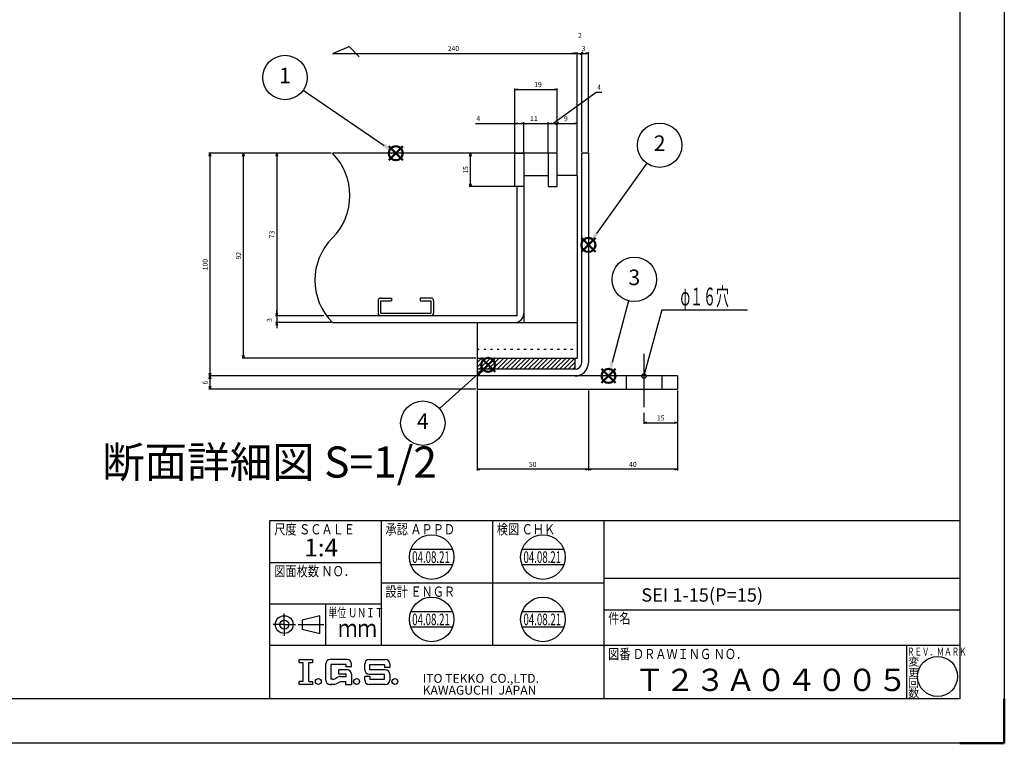
# Model space of a CAD drawing. Units: millimetres. Extents: x 3173 to 4853, y -13449 to 1313.
# Drawn here: x 3969 to 4853, y 125 to 775 of the extents above; entities that cross this region are included whole.
import ezdxf
from ezdxf.enums import TextEntityAlignment as Align

# ---------------------------------------------------------------- set-up
doc = ezdxf.new("R2010")
doc.units = ezdxf.units.MM
doc.header["$LTSCALE"] = 4
for name, pattern in [('AM_ISO08W050', [18, 12, -1.5, 3, -1.5]), ('DOT', [1.5, 0.5, -1]), ('GEN7A', [6.875, 5, -0.625, 0.625, -0.625])]:
    doc.linetypes.add(name, pattern=pattern)
for name, color, linetype in [('7A', 4, 'GEN7A'), ('M3-0', 7, 'Continuous'), ('RAHM2', 1, 'Continuous'), ('RAHM3', 2, 'Continuous'), ('TEXT', 7, 'Continuous')]:
    doc.layers.add(name, color=color, linetype=linetype)
doc.layers.add('AM_12', color=7, linetype='Continuous', lineweight=50, plot=False)
for name, color, linetype, lineweight in [('AM_4', 3, 'Continuous', 25), ('AM_5', 3, 'Continuous', 25), ('AM_7', 4, 'AM_ISO08W050', 25), ('AM_BOR', 7, 'Continuous', 50)]:
    doc.layers.add(name, color=color, linetype=linetype, lineweight=lineweight)
doc.styles.add('ACJISTS', font='isocp.shx', dxfattribs={"height": 1, "bigfont": 'extfont.shx'})
doc.styles.get("Standard").update_dxf_attribs({"font": 'ISOCP.SHX', "bigfont": 'EXTFONT.SHX'})
doc.dimstyles.new('IGS', dxfattribs={"dimtxt": 4.5, "dimasz": 2.5, "dimexe": 1, "dimexo": 1, "dimgap": 1.5, "dimtad": 3, "dimdsep": 46, "dimtxsty": 'STANDARD', "dimblk": 'OPEN30', "dimcen": 0, "dimclrd": 256, "dimclre": 256, "dimclrt": 2, "dimadec": 0, "dimazin": 2, "dimtp": 0.1, "dimtm": 0.1, "dimtfac": 0.71, "dimtmove": 0, "dimatfit": 3, "dimldrblk": 'OPEN30', "dimfxl": 1, "dimlwd": -1, "dimlwe": -1, "dimarcsym": 0})

# ---------------------------------------------------------------- blocks, each defined once
blk = doc.blocks.new('*S2509')
at = {"layer": 'AM_12', "color": 4}
for p, q in [((4473.29, 566.43), (4485.89, 579.03)), ((4473.29, 579.03), (4485.89, 566.43))]:
    blk.add_line(p, q, dxfattribs=at)
blk.add_circle((4479.59, 572.73), 6.3, dxfattribs=at)
blk = doc.blocks.new('*S2510')
at = {"layer": 'AM_12', "color": 4}
for p, q in [((4491.36, 448.78), (4503.96, 461.38)), ((4491.36, 461.38), (4503.96, 448.78))]:
    blk.add_line(p, q, dxfattribs=at)
blk.add_circle((4497.66, 455.08), 6.3, dxfattribs=at)
blk = doc.blocks.new('*S2511')
at = {"layer": 'AM_12', "color": 4}
for p, q in [((4383.29, 458.78), (4395.89, 471.38)), ((4383.29, 471.38), (4395.89, 458.78))]:
    blk.add_line(p, q, dxfattribs=at)
blk.add_circle((4389.59, 465.08), 6.3, dxfattribs=at)
blk = doc.blocks.new('*S2512')
at = {"layer": 'AM_12', "color": 4}
for p, q in [((4300.25, 648.78), (4312.85, 661.38)), ((4300.25, 661.38), (4312.85, 648.78))]:
    blk.add_line(p, q, dxfattribs=at)
blk.add_circle((4306.55, 655.08), 6.3, dxfattribs=at)
blk = doc.blocks.new('NAKAMURA')
for p, q in [((5.39, 2), (-5.39, 2)), ((5.39, -2), (-5.39, -2))]:
    blk.add_line(p, q)
blk.add_circle((0, 0), 5.75)
blk = doc.blocks.new('_Oblique')
at = {"color": 0, "linetype": 'ByBlock', "lineweight": -2}
blk.add_line((-0.5, -0.5), (0.5, 0.5), dxfattribs=at)
blk = doc.blocks.new('_Open30')
at = {"color": 0, "linetype": 'ByBlock', "lineweight": -2}
for p, q in [((-1, 0.27), (0, 0)), ((0, 0), (-1, -0.27)), ((0, 0), (-1, 0))]:
    blk.add_line(p, q, dxfattribs=at)
blk = doc.blocks.new('*D1397')
at = {"layer": 'DEFPOINTS', "color": 0}
for p in [(4479.59, 744.81), (4473.59, 655.08), (4479.59, 655.08)]:
    blk.add_point(p, dxfattribs=at)
at = {"layer": 'M3-0', "color": 3}
for p, q in [((4473.59, 656.08), (4473.59, 745.81)), ((4473.59, 744.81), (4477.09, 744.81)), ((4479.59, 656.08), (4479.59, 745.81))]:
    blk.add_line(p, q, dxfattribs=at)
at = {"layer": 'M3-0', "color": 3, "xscale": 2.5, "yscale": 2.5, "zscale": 2.5, "rotation": 180}
blk.add_blockref('_Oblique', (4473.59, 744.81), dxfattribs=at)
at = {"layer": 'M3-0', "color": 3, "xscale": 2.5, "yscale": 2.5, "zscale": 2.5}
blk.add_blockref('_Open30', (4479.59, 744.81), dxfattribs=at)
at = {"layer": 'M3-0', "color": 2, "insert": (4475.34, 748.56), "char_height": 4.5, "attachment_point": 5}
blk.add_mtext('3', dxfattribs=at)
blk = doc.blocks.new('*D1398')
at = {"layer": 'DEFPOINTS', "color": 0}
for p in [(4249.59, 655.08), (4139.59, 455.08), (4379.59, 455.08)]:
    blk.add_point(p, dxfattribs=at)
at = {"layer": 'M3-0', "color": 3}
for p, q in [((4248.59, 655.08), (4138.59, 655.08)), ((4139.59, 652.58), (4139.59, 457.58)), ((4378.59, 455.08), (4138.59, 455.08))]:
    blk.add_line(p, q, dxfattribs=at)
at = {"layer": 'M3-0', "color": 3, "xscale": 2.5, "yscale": 2.5, "zscale": 2.5}
for p, rotation in [((4139.59, 655.08), 90), ((4139.59, 455.08), 270)]:
    blk.add_blockref('_Open30', p, dxfattribs=dict(at, rotation=rotation))
at = {"layer": 'M3-0', "color": 2, "insert": (4135.84, 555.08), "char_height": 4.5, "attachment_point": 5, "rotation": 90}
blk.add_mtext('100', dxfattribs=at)
blk = doc.blocks.new('*D1399')
at = {"layer": 'DEFPOINTS', "color": 0}
for p in [(4379.59, 455.08), (4139.59, 443.08), (4379.59, 443.08)]:
    blk.add_point(p, dxfattribs=at)
at = {"layer": 'M3-0', "color": 3}
for p, q in [((4378.59, 455.08), (4138.59, 455.08)), ((4139.59, 452.58), (4139.59, 445.58)), ((4378.59, 443.08), (4138.59, 443.08))]:
    blk.add_line(p, q, dxfattribs=at)
at = {"layer": 'M3-0', "color": 3, "xscale": 2.5, "yscale": 2.5, "zscale": 2.5}
for p, rotation in [((4139.59, 455.08), 90), ((4139.59, 443.08), 270)]:
    blk.add_blockref('_Open30', p, dxfattribs=dict(at, rotation=rotation))
at = {"layer": 'M3-0', "color": 2, "insert": (4135.84, 449.08), "char_height": 4.5, "attachment_point": 5, "rotation": 90}
blk.add_mtext('6', dxfattribs=at)
blk = doc.blocks.new('*D1400')
at = {"layer": 'DEFPOINTS', "color": 0}
for p in [(4479.59, 443.08), (4559.59, 443.08), (4479.59, 371.3)]:
    blk.add_point(p, dxfattribs=at)
at = {"layer": 'M3-0', "color": 3}
for p, q in [((4479.59, 442.08), (4479.59, 370.3)), ((4559.59, 442.08), (4559.59, 370.3)), ((4557.09, 371.3), (4482.09, 371.3))]:
    blk.add_line(p, q, dxfattribs=at)
at = {"layer": 'M3-0', "color": 3, "xscale": 2.5, "yscale": 2.5, "zscale": 2.5, "rotation": 180}
blk.add_blockref('_Open30', (4479.59, 371.3), dxfattribs=at)
at = {"layer": 'M3-0', "color": 3, "xscale": 2.5, "yscale": 2.5, "zscale": 2.5}
blk.add_blockref('_Open30', (4559.59, 371.3), dxfattribs=at)
at = {"layer": 'M3-0', "color": 2, "insert": (4519.59, 375.05), "char_height": 4.5, "attachment_point": 5}
blk.add_mtext('40', dxfattribs=at)
blk = doc.blocks.new('*D1401')
at = {"layer": 'DEFPOINTS', "color": 0}
for p in [(4379.59, 443.08), (4479.59, 443.08), (4379.59, 371.3)]:
    blk.add_point(p, dxfattribs=at)
at = {"layer": 'M3-0', "color": 3}
for p, q in [((4379.59, 442.08), (4379.59, 370.3)), ((4479.59, 442.08), (4479.59, 370.3)), ((4477.09, 371.3), (4382.09, 371.3))]:
    blk.add_line(p, q, dxfattribs=at)
at = {"layer": 'M3-0', "color": 3, "xscale": 2.5, "yscale": 2.5, "zscale": 2.5, "rotation": 180}
blk.add_blockref('_Open30', (4379.59, 371.3), dxfattribs=at)
at = {"layer": 'M3-0', "color": 3, "xscale": 2.5, "yscale": 2.5, "zscale": 2.5}
blk.add_blockref('_Open30', (4479.59, 371.3), dxfattribs=at)
at = {"layer": 'M3-0', "color": 2, "insert": (4429.59, 375.05), "char_height": 4.5, "attachment_point": 5}
blk.add_mtext('50', dxfattribs=at)
blk = doc.blocks.new('*D1402')
at = {"layer": 'DEFPOINTS', "color": 0}
for p in [(4559.59, 443.08), (4529.59, 423.08), (4559.59, 413.08)]:
    blk.add_point(p, dxfattribs=at)
at = {"layer": 'M3-0', "color": 3}
for p, q in [((4559.59, 442.08), (4559.59, 412.08)), ((4529.59, 422.08), (4529.59, 412.08)), ((4532.09, 413.08), (4557.09, 413.08))]:
    blk.add_line(p, q, dxfattribs=at)
at = {"layer": 'M3-0', "color": 3, "xscale": 2.5, "yscale": 2.5, "zscale": 2.5, "rotation": 180}
blk.add_blockref('_Open30', (4529.59, 413.08), dxfattribs=at)
at = {"layer": 'M3-0', "color": 3, "xscale": 2.5, "yscale": 2.5, "zscale": 2.5}
blk.add_blockref('_Open30', (4559.59, 413.08), dxfattribs=at)
at = {"layer": 'M3-0', "color": 2, "insert": (4544.59, 416.83), "char_height": 4.5, "attachment_point": 5}
blk.add_mtext('15', dxfattribs=at)
blk = doc.blocks.new('*D1315')
at = {"color": 2, "linetype": 'ByBlock'}
for q in [(1309.098767, 259.19467), (1402.191543, 318.507311)]:
    blk.add_line((1324.991543, 318.507311), q, dxfattribs=at)
blk.add_circle((1309.098767, 259.19467), 2, dxfattribs=at)
at = {"color": 2, "linetype": 'Continuous', "width": 0.601103}
blk.add_text('φ１６穴', height=16, dxfattribs=at).set_placement((1341.791543, 322.507311), (1385.391543, 322.507311), align=Align.FIT)
blk = doc.blocks.new('*D1403')
at = {"layer": 'DEFPOINTS', "color": 0}
for p in [(4469.59, 744.81), (4249.59, 655.08), (4469.59, 655.08)]:
    blk.add_point(p, dxfattribs=at)
at = {"layer": 'M3-0', "color": 3}
for p, q in [((4249.59, 744.81), (4467.09, 744.81)), ((4469.59, 656.08), (4469.59, 745.81))]:
    blk.add_line(p, q, dxfattribs=at)
at = {"layer": 'M3-0', "color": 3, "xscale": 2.5, "yscale": 2.5, "zscale": 2.5}
blk.add_blockref('_Open30', (4469.59, 744.81), dxfattribs=at)
at = {"layer": 'M3-0', "color": 2, "insert": (4358.34, 748.56), "char_height": 4.5, "attachment_point": 5}
blk.add_mtext('240', dxfattribs=at)
blk = doc.blocks.new('_NONE')
at = {"color": 2, "linetype": 'ByBlock'}
blk.add_circle((0, 0), 0.25, dxfattribs=at)
blk = doc.blocks.new('*D1404')
at = {"layer": 'DEFPOINTS', "color": 0}
for p in [(4373.59, 655.08), (4451.59, 655.08), (4415.59, 625.08)]:
    blk.add_point(p, dxfattribs=at)
at = {"layer": 'M3-0', "color": 3}
for p, q in [((4450.59, 655.08), (4372.59, 655.08)), ((4373.59, 627.58), (4373.59, 652.58)), ((4414.59, 625.08), (4372.59, 625.08))]:
    blk.add_line(p, q, dxfattribs=at)
at = {"layer": 'M3-0', "color": 3, "xscale": 2.5, "yscale": 2.5, "zscale": 2.5}
for p, rotation in [((4373.59, 655.08), 90), ((4373.59, 625.08), 270)]:
    blk.add_blockref('_Open30', p, dxfattribs=dict(at, rotation=rotation))
at = {"layer": 'M3-0', "color": 2, "insert": (4369.84, 640.08), "char_height": 4.5, "attachment_point": 5, "rotation": 90}
blk.add_mtext('15', dxfattribs=at)
blk = doc.blocks.new('*D1405')
at = {"layer": 'DEFPOINTS', "color": 0}
for p in [(4169.59, 655.08), (4249.59, 655.08), (4379.59, 471.08)]:
    blk.add_point(p, dxfattribs=at)
at = {"layer": 'M3-0', "color": 3}
for p, q in [((4248.59, 655.08), (4168.59, 655.08)), ((4169.59, 473.58), (4169.59, 652.58)), ((4378.59, 471.08), (4168.59, 471.08))]:
    blk.add_line(p, q, dxfattribs=at)
at = {"layer": 'M3-0', "color": 3, "xscale": 2.5, "yscale": 2.5, "zscale": 2.5}
for p, rotation in [((4169.59, 655.08), 90), ((4169.59, 471.08), 270)]:
    blk.add_blockref('_Open30', p, dxfattribs=dict(at, rotation=rotation))
at = {"layer": 'M3-0', "color": 2, "insert": (4165.83, 563.08), "char_height": 4.5, "attachment_point": 5, "rotation": 90}
blk.add_mtext('92', dxfattribs=at)
blk = doc.blocks.new('*D1406')
at = {"layer": 'DEFPOINTS', "color": 0}
for p in [(4473.59, 744.81), (4473.59, 655.08), (4469.59, 635.08)]:
    blk.add_point(p, dxfattribs=at)
at = {"layer": 'M3-0', "color": 3}
for p, q in [((4467.09, 744.81), (4464.59, 744.81)), ((4469.59, 636.08), (4469.59, 745.81)), ((4469.59, 744.81), (4473.59, 744.81)), ((4473.59, 656.08), (4473.59, 745.81)), ((4473.59, 744.81), (4476.09, 744.81))]:
    blk.add_line(p, q, dxfattribs=at)
at = {"layer": 'M3-0', "color": 3, "xscale": 2.5, "yscale": 2.5, "zscale": 2.5}
blk.add_blockref('_Open30', (4469.59, 744.81), dxfattribs=at)
at = {"layer": 'M3-0', "color": 2, "insert": (4472.04, 760.18), "char_height": 4.5, "attachment_point": 5}
blk.add_mtext('2', dxfattribs=at)
blk = doc.blocks.new('*D1407')
at = {"layer": 'DEFPOINTS', "color": 0}
for p in [(4249.59, 655.08), (4199.59, 509.08), (4243, 509.08)]:
    blk.add_point(p, dxfattribs=at)
at = {"layer": 'M3-0', "color": 3}
for p, q in [((4248.59, 655.08), (4198.59, 655.08)), ((4199.59, 652.58), (4199.59, 511.58)), ((4242, 509.08), (4198.59, 509.08))]:
    blk.add_line(p, q, dxfattribs=at)
at = {"layer": 'M3-0', "color": 3, "xscale": 2.5, "yscale": 2.5, "zscale": 2.5}
for p, rotation in [((4199.59, 655.08), 90), ((4199.59, 509.08), 270)]:
    blk.add_blockref('_Open30', p, dxfattribs=dict(at, rotation=rotation))
at = {"layer": 'M3-0', "color": 2, "insert": (4195.84, 582.08), "char_height": 4.5, "attachment_point": 5, "rotation": 90}
blk.add_mtext('73', dxfattribs=at)
blk = doc.blocks.new('*D1408')
at = {"layer": 'DEFPOINTS', "color": 0}
for p in [(4243, 509.08), (4199.59, 503.08), (4249.59, 503.08)]:
    blk.add_point(p, dxfattribs=at)
at = {"layer": 'M3-0', "color": 3}
for p, q in [((4199.59, 511.58), (4199.59, 514.08)), ((4242, 509.08), (4198.59, 509.08)), ((4199.59, 509.08), (4199.59, 503.08)), ((4248.59, 503.08), (4198.59, 503.08)), ((4199.59, 500.58), (4199.59, 498.08))]:
    blk.add_line(p, q, dxfattribs=at)
at = {"layer": 'M3-0', "color": 3, "xscale": 2.5, "yscale": 2.5, "zscale": 2.5}
for p, rotation in [((4199.59, 509.08), 270), ((4199.59, 503.08), 90)]:
    blk.add_blockref('_Open30', p, dxfattribs=dict(at, rotation=rotation))
at = {"layer": 'M3-0', "color": 2, "insert": (4193.46, 505.33), "char_height": 4.5, "attachment_point": 5, "rotation": 90}
blk.add_mtext('3', dxfattribs=at)
blk = doc.blocks.new('*D1409')
at = {"layer": 'DEFPOINTS', "color": 0}
for p in [(4421.59, 681.85), (4413.59, 655.08), (4421.59, 655.08)]:
    blk.add_point(p, dxfattribs=at)
at = {"layer": 'M3-0', "color": 3}
for p, q in [((4378.04, 681.85), (4413.59, 681.85)), ((4413.59, 656.08), (4413.59, 682.85)), ((4416.09, 681.85), (4419.09, 681.85)), ((4421.59, 656.08), (4421.59, 682.85))]:
    blk.add_line(p, q, dxfattribs=at)
at = {"layer": 'M3-0', "color": 3, "xscale": 2.5, "yscale": 2.5, "zscale": 2.5, "rotation": 180}
blk.add_blockref('_Open30', (4413.59, 681.85), dxfattribs=at)
at = {"layer": 'M3-0', "color": 3, "xscale": 2.5, "yscale": 2.5, "zscale": 2.5}
blk.add_blockref('_Open30', (4421.59, 681.85), dxfattribs=at)
at = {"layer": 'M3-0', "color": 2, "insert": (4380.66, 685.6), "char_height": 4.5, "attachment_point": 5}
blk.add_mtext('4', dxfattribs=at)
blk = doc.blocks.new('*D1410')
at = {"layer": 'DEFPOINTS', "color": 0}
for p in [(4443.59, 681.85), (4421.59, 655.08), (4443.59, 655.08)]:
    blk.add_point(p, dxfattribs=at)
at = {"layer": 'M3-0', "color": 3}
for p, q in [((4421.59, 656.08), (4421.59, 682.85)), ((4421.59, 681.85), (4443.59, 681.85)), ((4443.59, 656.08), (4443.59, 682.85))]:
    blk.add_line(p, q, dxfattribs=at)
at = {"layer": 'M3-0', "color": 2, "insert": (4430.65, 685.72), "char_height": 4.5, "attachment_point": 5}
blk.add_mtext('11', dxfattribs=at)
blk = doc.blocks.new('*D1411')
at = {"layer": 'DEFPOINTS', "color": 0}
for p in [(4451.59, 681.85), (4443.59, 655.08), (4451.59, 655.08)]:
    blk.add_point(p, dxfattribs=at)
at = {"layer": 'M3-0', "color": 3}
for p, q in [((4447.59, 681.85), (4486.58, 709.95)), ((4486.58, 709.95), (4491.83, 709.95)), ((4443.59, 656.08), (4443.59, 682.85)), ((4446.09, 681.85), (4451.59, 681.85)), ((4451.59, 656.08), (4451.59, 682.85))]:
    blk.add_line(p, q, dxfattribs=at)
at = {"layer": 'M3-0', "color": 3, "xscale": 2.5, "yscale": 2.5, "zscale": 2.5, "rotation": 180}
blk.add_blockref('_Open30', (4443.59, 681.85), dxfattribs=at)
at = {"layer": 'M3-0', "color": 2, "insert": (4489.2, 713.7), "char_height": 4.5, "attachment_point": 5}
blk.add_mtext('4', dxfattribs=at)
blk = doc.blocks.new('*D1412')
at = {"layer": 'DEFPOINTS', "color": 0}
for p in [(4469.59, 681.85), (4451.59, 655.08), (4469.59, 635.08)]:
    blk.add_point(p, dxfattribs=at)
at = {"layer": 'M3-0', "color": 3}
for p, q in [((4451.59, 656.08), (4451.59, 682.85)), ((4451.59, 681.85), (4467.09, 681.85)), ((4469.59, 636.08), (4469.59, 682.85))]:
    blk.add_line(p, q, dxfattribs=at)
at = {"layer": 'M3-0', "color": 3, "xscale": 2.5, "yscale": 2.5, "zscale": 2.5, "rotation": 180}
blk.add_blockref('_Oblique', (4451.59, 681.85), dxfattribs=at)
at = {"layer": 'M3-0', "color": 3, "xscale": 2.5, "yscale": 2.5, "zscale": 2.5}
blk.add_blockref('_Open30', (4469.59, 681.85), dxfattribs=at)
at = {"layer": 'M3-0', "color": 2, "insert": (4459.34, 685.6), "char_height": 4.5, "attachment_point": 5}
blk.add_mtext('9', dxfattribs=at)
blk = doc.blocks.new('*D1413')
at = {"layer": 'DEFPOINTS', "color": 0}
for p in [(4451.59, 712.35), (4413.59, 655.08), (4451.59, 655.08)]:
    blk.add_point(p, dxfattribs=at)
at = {"layer": 'M3-0', "color": 3}
for p, q in [((4413.59, 656.08), (4413.59, 713.35)), ((4416.09, 712.35), (4449.09, 712.35)), ((4451.59, 656.08), (4451.59, 713.35))]:
    blk.add_line(p, q, dxfattribs=at)
at = {"layer": 'M3-0', "color": 3, "xscale": 2.5, "yscale": 2.5, "zscale": 2.5, "rotation": 180}
blk.add_blockref('_Open30', (4413.59, 712.35), dxfattribs=at)
at = {"layer": 'M3-0', "color": 3, "xscale": 2.5, "yscale": 2.5, "zscale": 2.5}
blk.add_blockref('_Open30', (4451.59, 712.35), dxfattribs=at)
at = {"layer": 'M3-0', "color": 2, "insert": (4434.31, 716.1), "char_height": 4.5, "attachment_point": 5}
blk.add_mtext('19', dxfattribs=at)
blk = doc.blocks.new('IGS2')
at = {"layer": '7A'}
for p, q in [((-151.76, 16.65), (-151.76, 19.15)), ((-151.76, 16.65), (-154.26, 16.65)), ((-151.76, 16.65), (-149.26, 16.65)), ((-151.76, 16.65), (-151.76, 14.15)), ((-148.64, 16.65), (-142.85, 16.65))]:
    blk.add_line(p, q, dxfattribs=at)
at = {"layer": 'RAHM2'}
for p, q in [((-130, 40), (-130, 12)), ((-105, 40), (-105, 12)), ((-80, 40), (-80, 0)), ((-155, 30.6), (-130, 30.6)), ((0, 27), (-80, 27)), ((-130, 26), (-80, 26)), ((-155, 21.3), (-130, 21.3)), ((-142.5, 21.3), (-142.5, 12)), ((-80, 20), (0, 20)), ((-155, 12), (0, 12)), ((-12, 12), (-12, 0))]:
    blk.add_line(p, q, dxfattribs=at)
blk.add_lwpolyline([(-155, 0), (-155, 40), (0, 40), (0, 0)], close=True, dxfattribs=at)
blk.add_circle((-5, 5), 4.5, dxfattribs=at)
at = {"layer": 'RAHM3'}
for p, q in [((-143.77, 18.65), (-147.77, 17.65)), ((-143.77, 14.65), (-143.77, 18.65)), ((-147.77, 17.65), (-147.77, 15.65)), ((-147.77, 15.65), (-143.77, 14.65)), ((-148.41, 8.83, 52), (-145.43, 8.83, 52)), ((-148.41, 8.16, 52), (-148.41, 8.83, 52)), ((-148.41, 8.16, 52), (-147.58, 8.16, 52)), ((-147.58, 8.16, 52), (-147.58, 3.87, 52)), ((-146.26, 3.87, 52), (-146.26, 8.16, 52)), ((-146.26, 8.16, 52), (-145.43, 8.16, 52)), ((-145.43, 8.83, 52), (-145.43, 8.16, 52)), ((-142.46, 4.2, 52), (-142.46, 7.83, 52)), ((-137.66, 8.83, 52), (-141.46, 8.83, 52)), ((-137.83, 7.67, 52), (-141.3, 7.67, 52)), ((-141.3, 7.67, 52), (-141.3, 4.36, 52)), ((-137.83, 7.17, 52), (-137.83, 7.67, 52)), ((-136.67, 7.17, 52), (-137.83, 7.17, 52)), ((-136.67, 7.17, 52), (-136.67, 7.83, 52)), ((-133.69, 6.51, 52), (-133.69, 7.83, 52)), ((-132.7, 8.83, 52), (-129.06, 8.83, 52)), ((-132.54, 7.67, 52), (-129.23, 7.67, 52)), ((-132.54, 6.51, 52), (-132.54, 7.67, 52)), ((-129.23, 7.67, 52), (-129.23, 7.01, 52)), ((-128.07, 7.01, 52), (-129.23, 7.01, 52)), ((-128.07, 7.83, 52), (-128.07, 7.01, 52)), ((-140.39, 4.49, 52), (-139.69, 4.89, 52)), ((-139.48, 5.52, 52), (-139.48, 6.51, 52)), ((-137.66, 6.51, 52), (-139.48, 6.51, 52)), ((-137.83, 5.52, 52), (-139.48, 5.52, 52)), ((-139.19, 5.02, 52), (-137.83, 5.02, 52)), ((-137.83, 5.02, 52), (-137.83, 5.52, 52)), ((-136.67, 5.52, 52), (-136.67, 3.2, 52)), ((-133.69, 4.2, 52), (-133.69, 5.02, 52)), ((-132.54, 5.02, 52), (-133.69, 5.02, 52)), ((-132.7, 5.52, 52), (-129.23, 5.52, 52)), ((-129.06, 6.51, 52), (-132.54, 6.51, 52)), ((-132.54, 5.02, 52), (-132.54, 4.36, 52)), ((-129.23, 4.36, 52), (-129.23, 5.52, 52)), ((-128.07, 5.52, 52), (-128.07, 4.2, 52)), ((-147.58, 3.87, 52), (-148.41, 3.87, 52)), ((-148.41, 3.2, 52), (-148.41, 3.87, 52)), ((-145.43, 3.2, 52), (-148.41, 3.2, 52)), ((-146.26, 3.87, 52), (-145.43, 3.87, 52)), ((-145.43, 3.87, 52), (-145.43, 3.2, 52)), ((-141.46, 3.2, 52), (-141.13, 3.2, 52)), ((-140.57, 3.2, 52), (-141.46, 3.2, 52)), ((-140.88, 4.36, 52), (-141.3, 4.36, 52)), ((-139.38, 3.73, 52), (-140.08, 3.33, 52)), ((-138.89, 3.87, 52), (-137.99, 3.87, 52)), ((-137.99, 3.87, 52), (-137.99, 3.2, 52)), ((-137.99, 3.2, 52), (-136.67, 3.2, 52)), ((-129.06, 3.2, 52), (-132.7, 3.2, 52)), ((-132.54, 4.36, 52), (-129.23, 4.36, 52))]:
    blk.add_line(p, q, dxfattribs=at)
for centre, radius in [((-151.76, 16.65), 2), ((-151.76, 16.65), 1), ((-144.11, 3.87, 52), 0.661), ((-135.51, 3.87, 52), 0.661), ((-126.91, 3.87, 52), 0.661)]:
    blk.add_circle(centre, radius, dxfattribs=at)
for centre, start, end in [((-141.46, 7.83, 52), 90, 180), ((-137.66, 7.83, 52), 0, 90), ((-132.7, 7.83, 52), 90, 180), ((-129.06, 7.83, 52), 0, 90), ((-140.88, 5.35, 52), 270, 299.7449), ((-139.19, 4.03, 52), 90, 119.7449), ((-137.66, 5.52, 52), 0, 90), ((-132.7, 6.51, 52), 180, 270), ((-129.06, 5.52, 52), 0, 90), ((-141.46, 4.2, 52), 180, 270), ((-140.57, 4.2, 52), 270, 299.7449), ((-138.89, 2.87, 52), 90, 119.7449), ((-132.7, 4.2, 52), 180, 270), ((-129.06, 4.2, 52), 270, 0)]:
    blk.add_arc(centre, 0.992, start, end, dxfattribs=at)
for s, height, width, p in [('尺度 ＳＣＡＬＥ', 2.3, 0.8, (-154.01, 36.9)), ('承認 ＡＰＰＤ', 2.3, 0.8, (-129.01, 36.9)), ('検図 ＣＨＫ', 2.3, 0.8, (-104.01, 36.9)), ('図面枚数 ＮＯ．  ', 2.3, 0.8, (-154.01, 27.5)), ('設計 ＥＮＧＲ', 2.3, 0.8, (-129.01, 22.9)), ('単位 ＵＮＩＴ', 2.1, 0.7, (-141.85, 18.28)), ('件名', 2.3, 0.8, (-79.01, 16.9)), ('ｍｍ', 4, 0.8, (-139.68, 13.83)), ('図番 ＤＲＡＷＩＮＧ ＮＯ．', 2.3, 0.8, (-79.01, 8.9)), ('ＲＥＶ．ＭＡＲＫ', 1.8, 0.68, (-11.85, 9.69))]:
    blk.add_text(s, height=height, dxfattribs=dict(at, width=width)).set_placement(p)
for s, height, p in [('変', 1.8, (-11.57, 7.43)), ('更', 1.8, (-11.59, 5)), ('ITO TEKKO  CO.,LTD.', 2, (-120.67, 3.58)), ('回', 1.8, (-11.63, 2.62)), ('KAWAGUCHI  JAPAN', 2, (-120.67, 0.93)), ('数', 1.8, (-11.57, 0.36))]:
    blk.add_text(s, height=height, dxfattribs=at).set_placement(p)
for tag, p, height in [('GEN-TITLE-SCA', (-147.26, 31.95), 4), ('ＴＩＴＬＥ', (-73.09, 29.74), 5), ('ｃｏｄｅ', (-71.56, 21.8), 3), ('ＤＲ', (-100.45, 17.41), 4), ('件名', (-70.74, 14.8), 3), ('Ｎｏ．', (-73.09, 1.74), 5)]:
    blk.add_attdef(tag, p, '', height=height, dxfattribs=at)
at = {"layer": 'RAHM3', "width": 0.8}
blk.add_attdef('ｄａｔｅ', (-103.72, 12.77), '', height=3, dxfattribs=at)
blk = doc.blocks.new('IGS_A3')
for p, q in [((410, 287), (410, 10)), ((410, 10), (25, 10))]:
    blk.add_line(p, q)
at = {"layer": 'AM_BOR', "color": 1, "lineweight": 25}
for p, q in [((420, 297), (420, 0)), ((420, 0), (0, 0))]:
    blk.add_line(p, q, dxfattribs=at)
at = {"layer": 'AM_BOR'}
for p, q in [((420, 10), (420, 0)), ((420, 0), (410, 0))]:
    blk.add_line(p, q, dxfattribs=at)

msp = doc.modelspace()

# ---------------------------------------------------------------- linework, layer by layer
for p, q in [((4357.50778, 299.35255), (4320.00541, 299.35255)), ((4457.50778, 299.35255), (4420.00541, 299.35255)), ((4357.50778, 285.43951), (4320.00541, 285.43951)), ((4457.50778, 285.43951), (4420.00541, 285.43951))]:
    msp.add_line(p, q)
for centre in [(4338.7566, 292.39603), (4438.7566, 292.39603)]:
    msp.add_circle(centre, 20)
at = {"layer": 'AM_4'}
for p, q in [((4250.62429, 744.81408), (4264.62429, 750.81408)), ((4264.62429, 750.81408), (4273.62429, 741.81408))]:
    msp.add_line(p, q, dxfattribs=at)
at = {"layer": 'AM_5'}
for p, q in [((4223.44947, 711.86038), (4296.14432, 662.1903)), ((4532.05731, 646.0699), (4486.91707, 582.97927)), ((4515.73457, 522.54779), (4500.91827, 467.25263)), ((4345.73214, 425.95028), (4380.18409, 456.69291))]:
    msp.add_line(p, q, dxfattribs=at)
at = {"layer": 'AM_5', "color": 3}
for centre in [(4206.97736, 723.11524), (4543.66586, 662.2947), (4520.89801, 541.81801), (4330.84681, 412.66761)]:
    msp.add_circle(centre, 19.95, dxfattribs=at)
at = {"layer": 'AM_5'}
for points in [[(4295.20849, 660.82066), (4297.08015, 663.55994), (4306.54776, 655.08196)], [(4485.568, 583.94451), (4488.26615, 582.01403), (4479.58535, 572.73204)], [(4381.28853, 455.45521), (4379.07965, 457.93061), (4389.58535, 465.08196)], [(4499.31597, 467.68196), (4502.52057, 466.8233), (4497.65715, 455.08196)]]:
    msp.add_trace(points, dxfattribs=at)
at = {"layer": 'AM_7'}
msp.add_line((4529.58535, 475.08196), (4529.58535, 423.08196), dxfattribs=at)
at = {"layer": 'M3-0', "color": 7, "linetype": 'Continuous'}
for p, q in [((4451.58535, 655.08196), (4249.58535, 655.08196)), ((4413.58535, 655.08196), (4421.58535, 655.08196)), ((4413.58535, 625.08196), (4413.58535, 655.08196)), ((4421.58535, 655.08196), (4421.58535, 503.08196)), ((4421.58535, 655.08196), (4421.58535, 625.08196)), ((4443.58535, 655.08196), (4443.58535, 625.08196)), ((4451.58535, 625.08196), (4451.58535, 655.08196)), ((4479.58535, 655.08196), (4473.58535, 655.08196)), ((4473.58535, 467.08196), (4473.58535, 655.08196)), ((4479.58535, 655.08196), (4479.58535, 467.08196)), ((4421.58535, 635.08196), (4443.58535, 635.08196)), ((4469.58535, 635.08196), (4451.58535, 635.08196)), ((4469.58535, 635.08196), (4469.58535, 471.08196)), ((4421.58535, 625.08196), (4413.58535, 625.08196)), ((4415.58535, 509.08196), (4415.58535, 625.08196)), ((4443.58535, 625.08196), (4451.58535, 625.08196)), ((4290.58535, 522.68196), (4290.58535, 511.48196)), ((4292.98535, 525.08196), (4302.58535, 525.08196)), ((4292.98535, 511.48196), (4292.98535, 522.68196)), ((4292.98535, 522.68196), (4302.58535, 522.68196)), ((4302.58535, 525.08196), (4302.58535, 522.68196)), ((4328.58535, 525.08196), (4328.58535, 522.68196)), ((4338.18535, 525.08196), (4328.58535, 525.08196)), ((4328.58535, 522.68196), (4338.18535, 522.68196)), ((4338.18535, 522.68196), (4338.18535, 511.48196)), ((4340.58535, 522.68196), (4340.58535, 511.48196)), ((4415.58535, 509.08196), (4244.41129, 509.08196)), ((4292.98535, 511.48196), (4338.18535, 511.48196)), ((4249.58535, 503.08196), (4469.58535, 503.08196)), ((4379.58535, 503.08196), (4379.58535, 443.08196)), ((4379.58535, 471.08196), (4469.58535, 471.08196)), ((4467.58535, 471.08196), (4467.58535, 461.08196)), ((4467.58535, 461.08196), (4379.58535, 461.08196)), ((4559.58535, 455.08196), (4379.58535, 455.08196)), ((4513.58535, 455.08196), (4513.58535, 443.08196)), ((4545.58535, 455.08196), (4545.58535, 443.08196)), ((4559.58535, 455.08196), (4559.58535, 443.08196)), ((4379.58535, 443.08196), (4559.58535, 443.08196))]:
    msp.add_line(p, q, dxfattribs=at)
at = {"layer": 'M3-0', "color": 2, "linetype": 'DOT'}
msp.add_line((4379.58535, 479.08196), (4469.58535, 479.08196), dxfattribs=at)
at = {"layer": 'M3-0', "color": 2, "linetype": 'Continuous'}
for p, q in [((4379.58535, 463.08196), (4387.58535, 471.08196)), ((4379.58535, 467.08196), (4383.58535, 471.08196)), ((4381.58535, 461.08196), (4391.58535, 471.08196)), ((4385.58535, 461.08196), (4395.58535, 471.08196)), ((4385.58535, 461.08196), (4395.58535, 471.08196)), ((4389.58535, 461.08196), (4399.58535, 471.08196)), ((4393.58535, 461.08196), (4403.58535, 471.08196)), ((4397.58535, 461.08196), (4407.58535, 471.08196)), ((4401.58535, 461.08196), (4411.58535, 471.08196)), ((4405.58535, 461.08196), (4415.58535, 471.08196)), ((4409.58535, 461.08196), (4419.58535, 471.08196)), ((4413.58535, 461.08196), (4423.58535, 471.08196)), ((4417.58535, 461.08196), (4427.58535, 471.08196)), ((4421.58535, 461.08196), (4431.58535, 471.08196)), ((4425.58535, 461.08196), (4435.58535, 471.08196)), ((4429.58535, 461.08196), (4439.58535, 471.08196)), ((4433.58535, 461.08196), (4443.58535, 471.08196)), ((4437.58535, 461.08196), (4447.58535, 471.08196)), ((4441.58535, 461.08196), (4451.58535, 471.08196)), ((4445.58535, 461.08196), (4455.58535, 471.08196)), ((4449.58535, 461.08196), (4459.58535, 471.08196)), ((4453.58535, 461.08196), (4463.58535, 471.08196)), ((4457.58535, 461.08196), (4467.58535, 471.08196)), ((4461.58535, 461.08196), (4467.58535, 467.08196)), ((4465.58535, 461.08196), (4467.58535, 463.08196))]:
    msp.add_line(p, q, dxfattribs=at)
at = {"layer": 'M3-0', "color": 7, "linetype": 'Continuous'}
for centre, radius, start, end in [((4211.58535, 617.08196), 53.74012, 315, 45), ((4287.58535, 541.08196), 53.74012, 135, 225), ((4292.98535, 522.68196), 2.4, 90, 180), ((4338.18535, 522.68196), 2.4, 0, 90), ((4292.98535, 511.48196), 2.4, 180, 270), ((4338.18535, 511.48196), 2.4, 270, 0), ((4413.58535, 511.08196), 8, 270, 0), ((4467.58535, 467.08196), 6, 270, 0), ((4467.58535, 467.08196), 12, 270, 0)]:
    msp.add_arc(centre, radius, start, end, dxfattribs=at)

# ---------------------------------------------------------------- block references
at = {"lineweight": 0, "xscale": 4, "yscale": 4, "zscale": 4}
msp.add_blockref('IGS_A3', (3173.3754, 125.19938), dxfattribs=at)
msp.add_blockref('IGS2', (4813.3754, 165.19938), dxfattribs=at).add_auto_attribs({'GEN-TITLE-SCA': '1:4', 'ｃｏｄｅ': 'SEI 1-15(P=15)', 'Ｎｏ．': 'Ｔ２３Ａ０４００５'})
at = {"xscale": 3.478260868800134, "yscale": 3.478260868800134, "zscale": 3.4782608688}
for p in [(4338.7566, 236.39603), (4438.7566, 236.39603)]:
    msp.add_blockref('NAKAMURA', p, dxfattribs=at)
at = {"layer": 'AM_12'}
for name in ['*S2512', '*S2509', '*S2511', '*S2510']:
    msp.add_blockref(name, (0, 0), dxfattribs=at)
at = {"layer": 'M3-0'}
msp.add_blockref('*D1315', (3220.48659, 195.88729), dxfattribs=at)

# ---------------------------------------------------------------- texts
msp.add_text('断面詳細図 S=1/2', height=28).set_placement((4042.64152, 355.02367, 208), align=Align.BOTTOM_LEFT)
at = {"layer": 'AM_5', "color": 2, "char_height": 14, "attachment_point": 5, "style": 'ACJISTS'}
for s, insert in [('1', (4206.97736, 723.11524)), ('2', (4543.66586, 662.2947)), ('3', (4520.89801, 541.81801)), ('4', (4330.84681, 412.66761))]:
    msp.add_mtext(s, dxfattribs=dict(at, insert=insert))
at = {"layer": 'TEXT', "width": 0.712674}
for p, p2 in [((4321.28514, 287.17864), (4355.12166, 287.17864)), ((4421.28514, 287.17864), (4455.12166, 287.17864)), ((4321.28514, 231.17864), (4355.12166, 231.17864)), ((4421.28514, 231.17864), (4455.12166, 231.17864))]:
    msp.add_text('04.08.21', height=10.434783, dxfattribs=at).set_placement(p, p2, align=Align.FIT)

# ---------------------------------------------------------------- dimensions: what is measured, and where the dimension line sits
at = {"layer": 'M3-0', "color": 2}
for base, p1, p2, angle, override, picture, middle in [((4473.58535, 744.81408), (4469.58535, 635.08196), (4473.58535, 655.08196), 180, {"dimlfac": 0.5, "dimblk1": 'Open30', "dimblk2": 'NONE', "dimsah": 1, "dimclrd": 3, "dimclre": 3, "dimtmove": 2}, '*D1406', (4472.04076, 760.17766)), ((4451.58535, 712.34731), (4413.58535, 655.08196), (4451.58535, 655.08196), 180, {"dimlfac": 0.5, "dimclrd": 3, "dimclre": 3}, '*D1413', (4434.30643, 712.34731)), ((4451.58535, 681.85452), (4443.58535, 655.08196), (4451.58535, 655.08196), 180, {"dimlfac": 0.5, "dimblk1": 'Open30', "dimblk2": 'NONE', "dimsah": 1, "dimclrd": 3, "dimclre": 3, "dimtmove": 1}, '*D1411', (4488.0758, 709.95481)), ((4421.58535, 681.85452), (4413.58535, 655.08196), (4421.58535, 655.08196), 180, {"dimlfac": 0.5, "dimclrd": 3, "dimclre": 3, "dimtmove": 1}, '*D1409', (4380.66035, 680.74356)), ((4443.58535, 681.85452), (4421.58535, 655.08196), (4443.58535, 655.08196), 180, {"dimlfac": 0.5, "dimblk": 'NONE', "dimclrd": 3, "dimclre": 3, "dimtmove": 1}, '*D1410', (4430.65009, 681.97181)), ((4199.58535, 503.08196), (4242.99836, 509.08196), (4249.58535, 503.08196), 90, {"dimlfac": 0.5, "dimclrd": 3, "dimclre": 3, "dimtmove": 1}, '*D1408', (4197.21481, 505.32715))]:
    dim = msp.add_linear_dim(base=base, p1=p1, p2=p2, angle=angle, dimstyle='IGS', override=override, dxfattribs=at)
    dim.commit()
    dim.dimension.update_dxf_attribs({"geometry": picture, "text_midpoint": middle, "dimtype": 160})
dim = msp.add_linear_dim(base=(4469.58535, 744.81408), p1=(4249.58535, 655.08196), p2=(4469.58535, 655.08196), angle=180, text='240', dimstyle='IGS', override={"dimlfac": 0.5, "dimblk1": 'NONE', "dimblk2": 'Open30', "dimsah": 1, "dimse1": 1, "dimclrd": 3, "dimclre": 3}, dxfattribs=at)
dim.commit()
dim.dimension.update_dxf_attribs({"geometry": '*D1403', "text_midpoint": (4358.33535, 748.56452)})
for base, p1, p2, angle, override, picture, middle in [((4479.58535, 744.81408), (4473.58535, 655.08196), (4479.58535, 655.08196), 180, {"dimlfac": 0.5, "dimblk1": 'Oblique', "dimblk2": 'Open30', "dimsah": 1, "dimclrd": 3, "dimclre": 3}, '*D1397', (4475.33535, 748.56408)), ((4469.58535, 681.85452), (4451.58535, 655.08196), (4469.58535, 635.08196), 180, {"dimlfac": 0.5, "dimblk1": 'Oblique', "dimblk2": 'Open30', "dimsah": 1, "dimclrd": 3, "dimclre": 3}, '*D1412', (4459.33535, 685.60452)), ((4139.58535, 455.08196), (4249.58535, 655.08196), (4379.58535, 455.08196), 90, {"dimlfac": 0.5, "dimclrd": 3, "dimclre": 3}, '*D1398', (4135.83535, 555.08196)), ((4169.58535, 655.08196), (4379.58535, 471.08196), (4249.58535, 655.08196), 270, {"dimlfac": 0.5, "dimclrd": 3, "dimclre": 3}, '*D1405', (4165.83382, 563.08196)), ((4199.58535, 509.08196), (4249.58535, 655.08196), (4242.99836, 509.08196), 90, {"dimlfac": 0.5, "dimclrd": 3, "dimclre": 3}, '*D1407', (4195.83535, 582.08196)), ((4373.58535, 655.08196), (4415.58535, 625.08196), (4451.58535, 655.08196), 270, {"dimlfac": 0.5, "dimclrd": 3, "dimclre": 3}, '*D1404', (4369.83535, 640.08196)), ((4139.58535, 443.08196), (4379.58535, 455.08196), (4379.58535, 443.08196), 90, {"dimlfac": 0.5, "dimclrd": 3, "dimclre": 3}, '*D1399', (4135.83535, 449.08196)), ((4559.58535, 413.08196), (4529.58535, 423.08196), (4559.58535, 443.08196), 180, {"dimlfac": 0.5, "dimclrd": 3, "dimclre": 3}, '*D1402', (4544.58535, 416.83196))]:
    dim = msp.add_linear_dim(base=base, p1=p1, p2=p2, angle=angle, dimstyle='IGS', override=override, dxfattribs=at)
    dim.commit()
    dim.dimension.update_dxf_attribs({"geometry": picture, "text_midpoint": middle})
for base, p1, p2, picture, middle in [((4379.58535, 371.30271), (4479.58535, 443.08196), (4379.58535, 443.08196), '*D1401', (4429.58535, 375.05271)), ((4479.58535, 371.30271), (4559.58535, 443.08196), (4479.58535, 443.08196), '*D1400', (4519.58535, 375.05271))]:
    dim = msp.add_linear_dim(base=base, p1=p1, p2=p2, dimstyle='IGS', override={"dimlfac": 0.5, "dimclrd": 3, "dimclre": 3}, dxfattribs=at)
    dim.commit()
    dim.dimension.update_dxf_attribs({"geometry": picture, "text_midpoint": middle})

doc.saveas('drawing.dxf')
